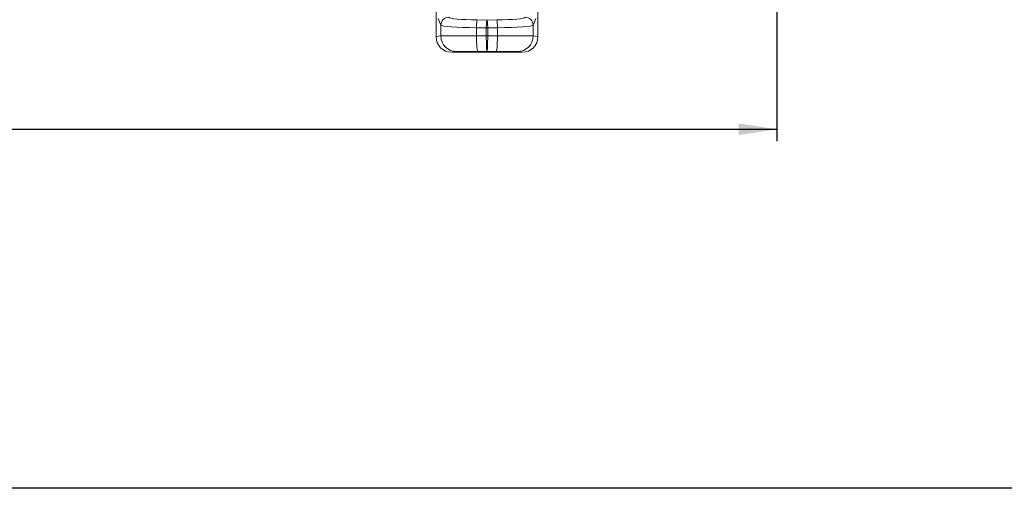
# Model space of a CAD drawing. Units: millimetres. Extents: x -1371 to 9720, y 3708 to 8070.
# Drawn here: x 1385 to 2642, y 3708 to 4306 of the extents above; entities that cross this region are included whole.
import ezdxf

# ---------------------------------------------------------------- set-up
doc = ezdxf.new("R2010")
doc.units = ezdxf.units.MM
doc.linetypes.add('SLD-Solid', pattern=[0])
doc.layers.add('ACO_DIMS', color=8, linetype='Continuous')
doc.layers.add('ACO_DRAINAGE', color=7, linetype='SLD-Solid')

# ---------------------------------------------------------------- blocks, each defined once
blk = doc.blocks.new('ACO - 32926 32928 - FRONT')
at = {"layer": 'ACO_DRAINAGE', "linetype": 'SLD-Solid', "lineweight": 0}
for p, q in [((1675, 100), (1675, 20)), ((1805, 100), (1805, 20)), ((1681.1, 34.6), (1677.7, 43.2)), ((1726.8, 36.5), (1726.9, 38)), ((1726.9, 38), (1727, 39.3)), ((1727, 39.3), (1727.2, 40.2)), ((1727.2, 40.2), (1727.3, 40.9)), ((1727.3, 40.9), (1727.5, 41.2)), ((1727.5, 41.2), (1740, 41.1)), ((1739.3, 36.4), (1739.4, 37.9)), ((1739.4, 37.9), (1739.5, 39.2)), ((1739.5, 39.2), (1739.7, 40.1)), ((1739.7, 40.1), (1739.8, 40.8)), ((1739.8, 40.8), (1740, 41.1)), ((1740, 41.1), (1752.5, 41.2)), ((1740.2, 40.8), (1740, 41.1)), ((1740.3, 40.1), (1740.2, 40.8)), ((1740.5, 39.2), (1740.3, 40.1)), ((1740.6, 37.9), (1740.5, 39.2)), ((1740.7, 36.4), (1740.6, 37.9)), ((1752.7, 40.9), (1752.5, 41.2)), ((1752.8, 40.2), (1752.7, 40.9)), ((1753, 39.3), (1752.8, 40.2)), ((1753.1, 38), (1753, 39.3)), ((1753.2, 36.5), (1753.1, 38)), ((1802.3, 43.2), (1798.9, 34.6)), ((1681.1, 20.8), (1681.1, 34.6)), ((1726.6, 33.1), (1726.7, 34.9)), ((1726.6, 31.3), (1726.6, 33.1)), ((1739.1, 31.2), (1726.6, 31.3)), ((1726.6, 31.3), (1726.6, 20.9)), ((1726.7, 34.9), (1726.8, 36.5)), ((1739.1, 33), (1739.2, 34.8)), ((1739.1, 31.2), (1739.1, 33)), ((1740.9, 31.2), (1739.1, 31.2)), ((1739.1, 31.2), (1739.1, 20.9)), ((1739.2, 34.8), (1739.3, 36.4)), ((1740.8, 34.8), (1740.7, 36.4)), ((1740.9, 33), (1740.8, 34.8)), ((1740.9, 31.2), (1740.9, 33)), ((1753.4, 31.3), (1740.9, 31.2)), ((1740.9, 31.2), (1740.9, 20.9)), ((1753.3, 34.9), (1753.2, 36.5)), ((1753.4, 33.1), (1753.3, 34.9)), ((1753.4, 31.3), (1753.4, 33.1)), ((1753.4, 20.9), (1753.4, 31.3)), ((1798.9, 34.6), (1798.9, 20.8)), ((1675, 20), (1681.1, 20.8)), ((1726.6, 18.1), (1726.6, 20.9)), ((1726.6, 20.9), (1739.1, 20.9)), ((1726.7, 15.3), (1726.6, 18.1)), ((1726.8, 12.6), (1726.7, 15.3)), ((1726.9, 10.1), (1726.8, 12.6)), ((1739.1, 20.9), (1740.9, 20.9)), ((1740.9, 20.9), (1753.4, 20.9)), ((1753.1, 10.1), (1753.2, 12.6)), ((1753.2, 12.6), (1753.3, 15.3)), ((1753.3, 15.3), (1753.4, 18.1)), ((1753.4, 18.1), (1753.4, 20.9)), ((1798.9, 20.8), (1805, 20)), ((1701.1, 0.8), (1695, 0)), ((1727, 7.8), (1726.9, 10.1)), ((1727.2, 5.8), (1727, 7.8)), ((1727.4, 4.1), (1727.2, 5.8)), ((1727.7, 2.7), (1727.4, 4.1)), ((1727.9, 1.7), (1727.7, 2.7)), ((1728.1, 1.1), (1727.9, 1.7)), ((1728.4, 0.9), (1728.1, 1.1)), ((1740, 0.9), (1728.4, 0.9)), ((1751.6, 0.9), (1740, 0.9)), ((1751.6, 0.9), (1751.9, 1.1)), ((1751.9, 1.1), (1752.1, 1.7)), ((1752.1, 1.7), (1752.3, 2.7)), ((1752.3, 2.7), (1752.6, 4.1)), ((1752.6, 4.1), (1752.8, 5.8)), ((1752.8, 5.8), (1753, 7.8)), ((1753, 7.8), (1753.1, 10.1)), ((1785, 0), (1778.9, 0.8)), ((1785, 0), (1695, 0))]:
    blk.add_line(p, q, dxfattribs=at)
for centre, radius, start, end in [((1691.2, 34.6), 10, 90.1122, 179.7042), ((1788.8, 34.6), 10, 0.2958, 89.8878), ((1701.1, 20.8), 20, 179.9946, 269.971), ((1778.9, 20.8), 20, 270.029, 0.0054)]:
    blk.add_arc(centre, radius, start, end, dxfattribs=at)
for centre, major_axis, ratio, start_param, end_param in [((1731.1, 44.7), (40, 0), 0.087489, 3.176499, 4.622061), ((1748.9, 44.7), (40, 0), 0.087489, 4.802717, 6.248279), ((1731.1, 34.7), (50, 0), 0.069991, 3.176499, 4.622061), ((1748.9, 34.7), (50, 0), 0.069991, 4.802717, 6.248279), ((1695, 20), (-19.9, -2.5), 0.999381, 6.158956, 7.7296), ((1731.1, 20.8), (50, 0), 0.002618, 1.661125, 3.106686), ((1740, 20.9), (0, 20), 0.045103, 1.57077, 3.13722), ((1740, 20.9), (0, 20), 0.045103, 3.145965, 4.712416), ((1748.9, 20.8), (50, 0), 0.002618, 0.034907, 1.480468), ((1785, 20), (-19.9, 2.5), 0.999381, 1.695178, 3.265822), ((1731.1, 0.8), (30, 0), 0.004363, 1.661125, 3.106686), ((1748.9, 0.8), (30, 0), 0.004363, 0.034907, 1.480468)]:
    blk.add_ellipse(centre, major_axis=major_axis, ratio=ratio, start_param=start_param, end_param=end_param, dxfattribs=at)

msp = doc.modelspace()

# ---------------------------------------------------------------- linework, layer by layer
msp.add_lwpolyline([(-1370.7916, 6644.0751), (3901.0601, 6644.0751), (3901.0601, 3708.2704), (-1370.7916, 3708.2704)], close=True)
at = {"layer": 'ACO_DIMS', "color": 1}
for p, q in [((2351.338, 4365.1349), (2351.338, 4151.2687)), ((241.338, 4166.2617), (2351.338, 4166.2617))]:
    msp.add_line(p, q, dxfattribs=at)
msp.add_solid([(2351.338, 4166.2617), (2302.4394, 4173.7617), (2302.4394, 4158.7617)], dxfattribs=at)

# ---------------------------------------------------------------- block references
at = {"layer": 'ACO_DRAINAGE'}
msp.add_blockref('ACO - 32926 32928 - FRONT', (241.338, 4264.5239), dxfattribs=at)

doc.saveas('drawing.dxf')
